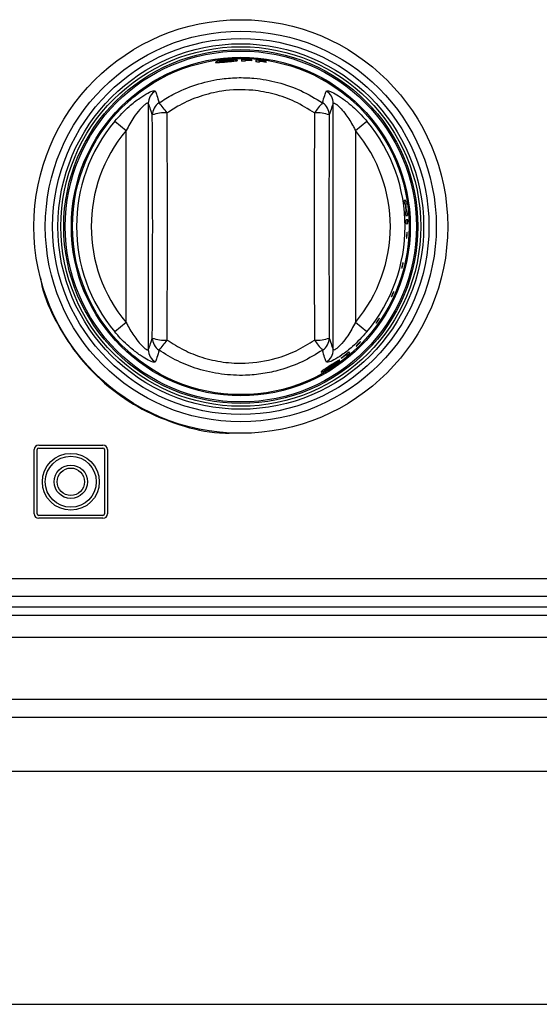
# Model space of a CAD drawing. Units: inches. Extents: x -57 to 97, y -24 to 46.
# Drawn here: x 21 to 25, y 3 to 10 of the extents above; entities that cross this region are included whole.
import ezdxf

# ---------------------------------------------------------------- set-up
doc = ezdxf.new("R2010")
doc.units = ezdxf.units.IN
doc.header["$MEASUREMENT"] = 0

msp = doc.modelspace()

# ---------------------------------------------------------------- linework, layer by layer
at = {"color": 7, "linetype": 'Continuous', "lineweight": 25}
for p, q in [((22.8802, 9.8695), (22.8802, 9.8715)), ((22.8802, 9.8622), (22.8802, 9.8675)), ((22.9247, 9.8694), (22.9247, 9.8712)), ((22.9247, 9.8654), (22.9247, 9.8674)), ((22.9767, 9.8627), (22.9767, 9.8647)), ((22.9767, 9.8553), (22.9767, 9.8607)), ((23.0212, 9.8588), (23.0212, 9.8606)), ((23.0212, 9.8547), (23.0212, 9.8567)), ((22.2238, 9.577), (22.2238, 7.9098)), ((23.4753, 7.9098), (23.4753, 9.577)), ((21.9977, 9.4572), (22.074, 9.3933)), ((23.6251, 9.3933), (23.7014, 9.4572)), ((22.074, 8.0935), (22.074, 9.3933)), ((23.6251, 9.3933), (23.6251, 8.0935)), ((23.9659, 8.9203), (23.9548, 8.9193)), ((23.9586, 8.8936), (23.9637, 8.894)), ((23.9657, 8.8942), (23.9697, 8.8945)), ((23.9693, 8.8442), (23.9642, 8.8437)), ((23.9662, 8.8178), (23.9773, 8.8188)), ((23.9753, 8.8447), (23.9713, 8.8444)), ((23.9789, 8.7891), (23.9678, 8.7881)), ((23.9685, 8.7621), (23.9797, 8.7631)), ((22.074, 8.0935), (21.9977, 8.0296)), ((23.7014, 8.0296), (23.6251, 8.0935)), ((23.5615, 7.8771), (23.5667, 7.8697)), ((23.5866, 7.8865), (23.5802, 7.8957)), ((23.5282, 7.8535), (23.5294, 7.8517)), ((22.404, 7.6335), (22.404, 7.6335)), ((21.452, 6.7979), (21.452, 7.2329)), ((21.472, 6.7979), (21.472, 7.2329)), ((21.482, 7.2629), (21.917, 7.2629)), ((21.482, 7.2429), (21.917, 7.2429)), ((21.927, 7.2329), (21.927, 6.7979)), ((21.947, 7.2329), (21.947, 6.7979)), ((21.917, 6.7879), (21.482, 6.7879)), ((21.917, 6.7679), (21.482, 6.7679)), ((-25.0255, 6.3606), (34.8495, 6.3606)), ((3.4458, 6.2406), (34.8495, 6.2406)), ((34.2094, 6.1106), (5.6146, 6.1106)), ((34.1685, 5.9606), (5.6555, 5.9606)), ((34.787, 5.5406), (5.037, 5.5406)), ((34.667, 5.4206), (5.157, 5.4206)), ((32.842, 5.0531), (6.982, 5.0531)), ((6.982, 3.4781), (32.842, 3.4781))]:
    msp.add_line(p, q, dxfattribs=at)
at = {"color": 8, "linetype": 'Continuous', "lineweight": 25}
msp.add_line((13.8304, 6.1686), (31.5233, 6.1686), dxfattribs=at)
at = {"color": 7, "linetype": 'Continuous', "lineweight": 25}
for centre, radius in [((22.8495, 8.7434), 1.4), ((22.8495, 8.7434), 1.3225), ((22.8495, 8.7434), 1.2731), ((22.8495, 8.7434), 1.2371), ((22.8495, 8.7434), 1.2172), ((22.8495, 8.7434), 1.1979), ((22.8495, 8.7434), 1.1879), ((22.8495, 8.7434), 1.1465), ((22.8495, 8.7434), 1.1464), ((22.8495, 8.7434), 1.1381), ((21.6995, 7.0154), 0.1925), ((21.6995, 7.0154), 0.1725), ((21.6995, 7.0154), 0.113), ((21.6995, 7.0154), 0.093)]:
    msp.add_circle(centre, radius, dxfattribs=at)
for centre, radius, start, end in [((22.8495, 8.7434), 1.1303, 86.18604, 89.76474), ((22.8495, 8.7434), 1.1285, 86.17991, 88.44463), ((22.8495, 8.7434), 1.1265, 86.17302, 88.44183), ((22.8495, 8.7434), 1.1245, 86.16627, 88.43908), ((22.8495, 8.7434), 1.1303, 81.2617, 84.86455), ((22.8495, 8.7434), 1.1285, 81.24757, 83.52991), ((22.8495, 8.7434), 1.1192, 88.43168, 89.7624), ((22.8495, 8.7434), 1.1192, 83.47581, 84.81335), ((22.8495, 8.7434), 1.1265, 81.23167, 83.5182), ((22.8495, 8.7434), 1.1245, 81.21611, 83.50674), ((22.3237, 9.5762), 0.0999, 122.03168, 179.54719), ((23.3754, 9.5762), 0.0999, 0.45281, 57.96832), ((22.3495, 9.4969), 0.0989, 122.55598, 179.1692), ((21.9905, 9.2826), 0.4267, 32.48596, 44.22867), ((23.7085, 9.2826), 0.4267, 135.77133, 147.51404), ((23.3495, 9.4969), 0.0989, 0.8308, 57.44402), ((22.3292, 9.2931), 0.2198, 84.43964, 110.94818), ((23.3699, 9.2931), 0.2198, 69.05182, 95.56036), ((22.8495, 8.7434), 1.1114, 140.03854, 219.96146), ((22.8495, 8.7434), 1.1114, 320.03854, 39.96146), ((22.8495, 8.7434), 1.0118, 140.03854, 219.96146), ((22.8495, 8.7434), 1.0118, 320.03854, 39.96146), ((22.8495, 8.7434), 1.1192, 7.70959, 9.04247), ((22.8495, 8.7434), 1.1243, 5.1419, 7.69714), ((22.8495, 8.7434), 1.1263, 5.14165, 7.69238), ((22.8495, 8.7434), 1.1303, 7.6829, 9.0026), ((22.8495, 8.7434), 1.1192, 3.81194, 5.14256), ((22.8495, 8.7434), 1.1303, 3.82364, 5.14115), ((22.8495, 8.7434), 1.1192, 0.95753, 2.29041), ((22.8495, 8.7434), 1.1303, 0.9974, 2.3171), ((22.3292, 8.1938), 0.2198, 249.05182, 275.56036), ((22.3495, 7.99), 0.0989, 180.8308, 237.44402), ((21.9905, 8.2042), 0.4267, 315.77133, 327.51404), ((23.3699, 8.1938), 0.2198, 264.43964, 290.94818), ((23.7085, 8.2042), 0.4267, 212.48596, 224.22867), ((23.3495, 7.99), 0.0989, 302.55598, 359.1692), ((22.3237, 7.9106), 0.0999, 180.45281, 237.96832), ((23.3754, 7.9106), 0.0999, 302.03168, 359.54719), ((22.8495, 8.7434), 1.1192, 307.32907, 310.75949), ((22.8495, 8.7434), 1.1214, 307.32453, 309.41503), ((22.8495, 8.7434), 1.1303, 309.38002, 310.7026), ((21.482, 7.2329), 0.03, 90, 180), ((21.482, 7.2329), 0.01, 90, 180), ((21.917, 7.2329), 0.03, 0, 90), ((21.917, 7.2329), 0.01, 0, 90), ((21.482, 6.7979), 0.03, 180, 270), ((21.482, 6.7979), 0.01, 180, 270), ((21.917, 6.7979), 0.03, 270, 0), ((21.917, 6.7979), 0.01, 270, 0)]:
    msp.add_arc(centre, radius, start, end, dxfattribs=at)
for centre, major_axis, ratio, start_param, end_param in [((21.96, 8.7434), (0, 5.5954), 0.052408, 4.577064, 4.847714), ((22.0599, 8.7434), (0, 5.6954), 0.051488, 4.577064, 4.847714), ((23.6391, 8.7434), (0, 5.6954), 0.051488, 1.435472, 1.706121), ((23.739, 8.7434), (0, 5.5954), 0.052408, 1.435472, 1.706121)]:
    msp.add_ellipse(centre, major_axis=major_axis, ratio=ratio, start_param=start_param, end_param=end_param, dxfattribs=at)
for points, knots in [([(22.7533, 9.8699), (22.7446, 9.869), (22.7273, 9.8673), (22.7044, 9.8636), (22.6874, 9.8598), (22.6788, 9.8569), (22.6781, 9.8557), (22.6778, 9.8553)], [0, 0, 0, 0, 0.2169493, 0.4341446, 0.6542895, 0.8705385, 1, 1, 1, 1]), ([(22.7038, 9.859), (22.7043, 9.8595), (22.7052, 9.8606), (22.7141, 9.8628), (22.7262, 9.865), (22.7401, 9.8668), (22.7493, 9.8677), (22.7529, 9.868)], [0, 0, 0, 0, 0.240015, 0.444459, 0.64833, 0.862868, 1, 1, 1, 1]), ([(22.7529, 9.868), (22.7588, 9.8685), (22.7707, 9.8694), (22.7856, 9.8696), (22.7966, 9.8692), (22.8016, 9.8684), (22.802, 9.8677), (22.8022, 9.8675)], [0, 0, 0, 0, 0.226448, 0.454895, 0.655513, 0.879566, 1, 1, 1, 1]), ([(22.8282, 9.8682), (22.8274, 9.8689), (22.8258, 9.8703), (22.8114, 9.8716), (22.7914, 9.872), (22.7707, 9.8712), (22.7575, 9.8702), (22.7533, 9.8699)], [0, 0, 0, 0, 0.228525, 0.459084, 0.66526, 0.893514, 1, 1, 1, 1]), ([(22.8022, 9.8675), (22.8017, 9.867), (22.8006, 9.866), (22.7906, 9.8643), (22.7771, 9.8626), (22.7638, 9.8613), (22.7558, 9.8605), (22.7534, 9.8603)], [0, 0, 0, 0, 0.237125, 0.476442, 0.686985, 0.908873, 1, 1, 1, 1]), ([(22.7535, 9.8581), (22.7623, 9.8589), (22.78, 9.8604), (22.8025, 9.8628), (22.8194, 9.8649), (22.8273, 9.8668), (22.828, 9.8679), (22.8282, 9.8682)], [0, 0, 0, 0, 0.222727, 0.4472903, 0.6537452, 0.8765613, 1, 1, 1, 1]), ([(22.8542, 9.8737), (22.8542, 9.8709), (22.8542, 9.8674), (22.8542, 9.8633), (22.8542, 9.8626)], [0, 0, 0, 0, 0.8141146, 1, 1, 1, 1]), ([(22.9507, 9.8692), (22.9507, 9.8663), (22.9507, 9.8629), (22.9507, 9.8588), (22.9507, 9.858)], [0, 0, 0, 0, 0.8157214, 1, 1, 1, 1]), ([(22.6778, 9.8553), (22.6786, 9.8547), (22.6803, 9.8535), (22.6947, 9.8538), (22.7146, 9.8549), (22.7356, 9.8566), (22.7488, 9.8577), (22.7535, 9.8581)], [0, 0, 0, 0, 0.225975, 0.453557, 0.666951, 0.880673, 1, 1, 1, 1]), ([(22.7216, 9.8581), (22.7176, 9.8579), (22.7095, 9.8576), (22.7044, 9.8581), (22.704, 9.8587), (22.7038, 9.859)], [0, 0, 0, 0, 0.376083, 0.754763, 1, 1, 1, 1]), ([(22.7534, 9.8603), (22.7505, 9.8601), (22.7422, 9.8594), (22.731, 9.8586), (22.7241, 9.8582), (22.7216, 9.8581)], [0, 0, 0, 0, 0.250918, 0.733948, 1, 1, 1, 1]), ([(22.2963, 9.5803), (22.327, 9.5997), (22.4051, 9.6492), (22.5431, 9.7065), (22.6903, 9.7416), (22.8233, 9.7529), (22.9553, 9.7488), (23.1016, 9.7223), (23.2595, 9.6678), (23.3545, 9.6097), (23.4028, 9.5803)], [0, 0, 0, 0, 0.09295, 0.236205, 0.379448, 0.477759, 0.57607, 0.715902, 0.855744, 1, 1, 1, 1]), ([(23.3486, 9.5118), (23.3051, 9.5389), (23.2197, 9.5922), (23.0771, 9.6425), (22.911, 9.6732), (22.7394, 9.6685), (22.5728, 9.6279), (22.4483, 9.5751), (22.3781, 9.5297), (22.3505, 9.5118)], [0, 0, 0, 0, 0.144658, 0.284457, 0.424238, 0.620178, 0.76345, 0.906746, 1, 1, 1, 1]), ([(21.9977, 9.4572), (22.029, 9.4916), (22.0826, 9.5505), (22.1627, 9.6124), (22.2215, 9.6484), (22.2608, 9.6651), (22.2676, 9.6622), (22.2707, 9.6609)], [0, 0, 0, 0, 0.296755, 0.508213, 0.683694, 0.855076, 1, 1, 1, 1]), ([(22.2707, 9.6609), (22.2746, 9.6514), (22.2834, 9.6298), (22.2916, 9.5981), (22.2963, 9.5803)], [0, 0, 0, 0, 0.437874, 1, 1, 1, 1]), ([(23.4028, 9.5803), (23.4074, 9.5982), (23.4157, 9.6299), (23.4245, 9.6515), (23.4284, 9.6609)], [0, 0, 0, 0, 0.565406, 1, 1, 1, 1]), ([(23.4284, 9.6609), (23.4317, 9.6622), (23.4384, 9.6649), (23.4746, 9.6496), (23.5248, 9.62), (23.5952, 9.5676), (23.6563, 9.5097), (23.693, 9.467), (23.7014, 9.4572)], [0, 0, 0, 0, 0.150744, 0.304139, 0.462035, 0.638822, 0.917102, 1, 1, 1, 1]), ([(22.2238, 9.577), (22.2236, 9.5774), (22.2228, 9.5797), (22.2189, 9.5799), (22.2093, 9.5753), (22.1932, 9.5636), (22.1626, 9.5325), (22.1183, 9.4749), (22.0907, 9.424), (22.074, 9.3933)], [0, 0, 0, 0, 0.021757, 0.128271, 0.171305, 0.281882, 0.448401, 0.66658, 1, 1, 1, 1]), ([(22.2506, 9.4983), (22.2456, 9.5157), (22.2367, 9.5466), (22.2277, 9.5677), (22.2238, 9.577)], [0, 0, 0, 0, 0.562086, 1, 1, 1, 1]), ([(23.4753, 9.577), (23.4714, 9.5678), (23.4624, 9.5466), (23.4535, 9.5158), (23.4484, 9.4983)], [0, 0, 0, 0, 0.4346337, 1, 1, 1, 1]), ([(23.4753, 9.577), (23.4766, 9.5784), (23.4782, 9.5801), (23.4861, 9.5774), (23.4934, 9.5728), (23.5084, 9.5606), (23.5297, 9.5399), (23.5688, 9.4912), (23.6013, 9.4395), (23.6205, 9.4022), (23.6251, 9.3933)], [0, 0, 0, 0, 0.109216, 0.133502, 0.249708, 0.270555, 0.4191, 0.598074, 0.904295, 1, 1, 1, 1]), ([(23.9724, 8.6666), (23.9722, 8.6658), (23.9718, 8.6642), (23.9713, 8.6647), (23.971, 8.6673), (23.9709, 8.6719), (23.971, 8.6779), (23.9713, 8.6847), (23.9717, 8.6914), (23.9722, 8.6973), (23.9728, 8.7019), (23.9734, 8.7044), (23.9739, 8.7048), (23.9744, 8.7028), (23.9746, 8.6988), (23.9747, 8.6931), (23.9745, 8.6865), (23.9741, 8.6797), (23.9735, 8.6735), (23.973, 8.669), (23.9726, 8.6673), (23.9724, 8.6666)], [0, 0, 0, 0, 0.053927, 0.107854, 0.161763, 0.215564, 0.269235, 0.322804, 0.376319, 0.429833, 0.483398, 0.537063, 0.590857, 0.644762, 0.698693, 0.752521, 0.806152, 0.859597, 0.912985, 0.966482, 1, 1, 1, 1]), ([(23.9394, 8.4627), (23.9391, 8.4621), (23.9384, 8.4609), (23.9382, 8.462), (23.9385, 8.465), (23.9393, 8.4699), (23.9406, 8.476), (23.9421, 8.4826), (23.9438, 8.489), (23.9453, 8.4946), (23.9467, 8.4985), (23.9476, 8.5005), (23.9481, 8.5003), (23.9481, 8.4978), (23.9475, 8.4935), (23.9464, 8.4877), (23.945, 8.4811), (23.9433, 8.4745), (23.9416, 8.4687), (23.9403, 8.4647), (23.9397, 8.4633), (23.9394, 8.4627)], [0, 0, 0, 0, 0.053926, 0.107853, 0.161744, 0.215518, 0.269165, 0.322718, 0.376229, 0.429749, 0.483331, 0.537021, 0.590841, 0.644761, 0.698681, 0.752474, 0.80606, 0.85948, 0.912879, 0.966414, 1, 1, 1, 1]), ([(21.4934, 8.3962), (21.4967, 8.3778), (21.5162, 8.2689), (21.6033, 8.0827), (21.7527, 7.8509), (21.9488, 7.6546), (22.1783, 7.499), (22.434, 7.3947), (22.6488, 7.3429), (22.7752, 7.3454), (22.8096, 7.346)], [0, 0, 0, 0, 0.031001, 0.182997, 0.334993, 0.486989, 0.638985, 0.790981, 0.942977, 1, 1, 1, 1]), ([(23.8705, 8.2695), (23.87, 8.2688), (23.869, 8.2674), (23.8686, 8.2678), (23.8691, 8.2702), (23.8706, 8.2744), (23.8728, 8.2799), (23.8755, 8.2861), (23.8783, 8.2922), (23.8809, 8.2977), (23.8831, 8.3018), (23.8847, 8.3042), (23.8854, 8.3045), (23.8852, 8.3026), (23.884, 8.2989), (23.8821, 8.2937), (23.8796, 8.2877), (23.8768, 8.2814), (23.874, 8.2758), (23.8719, 8.2717), (23.8709, 8.2701), (23.8705, 8.2695)], [0, 0, 0, 0, 0.053926, 0.107852, 0.161767, 0.215578, 0.269259, 0.322834, 0.376352, 0.429864, 0.483423, 0.537078, 0.590862, 0.64476, 0.698693, 0.752535, 0.806182, 0.859639, 0.913026, 0.966509, 1, 1, 1, 1]), ([(22.074, 8.0935), (22.0786, 8.0847), (22.0978, 8.0474), (22.1302, 7.9956), (22.1694, 7.947), (22.1906, 7.9262), (22.2057, 7.914), (22.213, 7.9094), (22.2209, 7.9067), (22.2225, 7.9084), (22.2238, 7.9098)], [0, 0, 0, 0, 0.095705, 0.401926, 0.5809, 0.729445, 0.750292, 0.866498, 0.890784, 1, 1, 1, 1]), ([(23.6251, 8.0935), (23.6084, 8.0628), (23.5807, 8.0119), (23.5364, 7.9543), (23.5058, 7.9233), (23.4897, 7.9115), (23.4802, 7.9069), (23.4763, 7.9071), (23.4754, 7.9094), (23.4753, 7.9098)], [0, 0, 0, 0, 0.33342, 0.551599, 0.718118, 0.828695, 0.871729, 0.978243, 1, 1, 1, 1]), ([(23.7662, 8.0905), (23.7657, 8.0902), (23.7648, 8.0895), (23.7651, 8.0908), (23.7666, 8.0938), (23.7693, 8.0982), (23.7728, 8.1035), (23.7766, 8.1091), (23.7804, 8.1145), (23.7838, 8.1189), (23.7863, 8.1219), (23.7878, 8.1232), (23.788, 8.1225), (23.7869, 8.12), (23.7846, 8.116), (23.7815, 8.1108), (23.7777, 8.1052), (23.7738, 8.0997), (23.7702, 8.095), (23.7676, 8.0919), (23.7666, 8.0909), (23.7662, 8.0905)], [0, 0, 0, 0, 0.053922, 0.107846, 0.161725, 0.215481, 0.269113, 0.322658, 0.376166, 0.429692, 0.483286, 0.536993, 0.590829, 0.644756, 0.698667, 0.752434, 0.805994, 0.859401, 0.91281, 0.966371, 1, 1, 1, 1]), ([(22.2707, 7.8259), (22.2674, 7.8246), (22.2607, 7.8219), (22.2244, 7.8372), (22.1743, 7.8668), (22.1039, 7.9192), (22.0427, 7.9772), (22.0061, 8.0198), (21.9977, 8.0296)], [0, 0, 0, 0, 0.1507443, 0.3041391, 0.4620347, 0.6388217, 0.917102, 1, 1, 1, 1]), ([(23.7014, 8.0296), (23.6701, 7.9952), (23.6165, 7.9363), (23.5364, 7.8744), (23.4776, 7.8384), (23.4383, 7.8217), (23.4315, 7.8246), (23.4284, 7.8259)], [0, 0, 0, 0, 0.2967549, 0.5082128, 0.6836935, 0.8550755, 1, 1, 1, 1]), ([(22.2238, 7.9098), (22.2278, 7.9192), (22.2367, 7.9404), (22.2457, 7.9713), (22.2506, 7.9885)], [0, 0, 0, 0, 0.443835, 1, 1, 1, 1]), ([(22.3505, 7.975), (22.3878, 7.9515), (22.4623, 7.9044), (22.5907, 7.8536), (22.7301, 7.822), (22.9002, 7.8128), (23.0683, 7.8398), (23.2262, 7.8984), (23.3078, 7.9495), (23.3486, 7.975)], [0, 0, 0, 0, 0.1246528, 0.2492897, 0.3880875, 0.5268748, 0.7279953, 0.8639865, 1, 1, 1, 1]), ([(23.4484, 7.9885), (23.4535, 7.9711), (23.4624, 7.9402), (23.4714, 7.9191), (23.4753, 7.9098)], [0, 0, 0, 0, 0.563637, 1, 1, 1, 1]), ([(23.6318, 7.9344), (23.6313, 7.9341), (23.6303, 7.9337), (23.6309, 7.935), (23.633, 7.9376), (23.6365, 7.9415), (23.6408, 7.9461), (23.6457, 7.951), (23.6504, 7.9555), (23.6544, 7.9592), (23.6574, 7.9617), (23.659, 7.9626), (23.6591, 7.9619), (23.6575, 7.9595), (23.6545, 7.9559), (23.6504, 7.9514), (23.6457, 7.9466), (23.6409, 7.9419), (23.6365, 7.938), (23.6334, 7.9355), (23.6322, 7.9347), (23.6318, 7.9344)], [0, 0, 0, 0, 0.053921, 0.107844, 0.161719, 0.21547, 0.269098, 0.322641, 0.376149, 0.429676, 0.483273, 0.536985, 0.590826, 0.644754, 0.698662, 0.752423, 0.805975, 0.859379, 0.912791, 0.966359, 1, 1, 1, 1]), ([(22.2963, 7.9066), (22.2917, 7.8889), (22.2834, 7.8571), (22.2746, 7.8355), (22.2707, 7.8259)], [0, 0, 0, 0, 0.5562053, 1, 1, 1, 1]), ([(23.4028, 7.9066), (23.3574, 7.8788), (23.2668, 7.8231), (23.1288, 7.7732), (22.9995, 7.7449), (22.8662, 7.7325), (22.7172, 7.7403), (22.5629, 7.7746), (22.4206, 7.8297), (22.3377, 7.8809), (22.2963, 7.9066)], [0, 0, 0, 0, 0.1357694, 0.2715267, 0.3723998, 0.4732711, 0.6122294, 0.7511936, 0.8755925, 1, 1, 1, 1]), ([(23.4284, 7.8259), (23.4245, 7.8353), (23.4157, 7.8569), (23.4074, 7.8887), (23.4028, 7.9066)], [0, 0, 0, 0, 0.436323, 1, 1, 1, 1]), ([(23.4539, 7.8018), (23.4464, 7.797), (23.4316, 7.7875), (23.413, 7.7751), (23.3991, 7.7653), (23.393, 7.76), (23.3931, 7.7588), (23.3931, 7.7584)], [0, 0, 0, 0, 0.221961, 0.445754, 0.650811, 0.872747, 1, 1, 1, 1]), ([(23.4158, 7.7713), (23.416, 7.7719), (23.4163, 7.7732), (23.4241, 7.7792), (23.4351, 7.7869), (23.4462, 7.7942), (23.4531, 7.7987), (23.4552, 7.8)], [0, 0, 0, 0, 0.235465, 0.473106, 0.681725, 0.90345, 1, 1, 1, 1]), ([(23.5197, 7.8397), (23.5186, 7.8398), (23.5164, 7.84), (23.5034, 7.8328), (23.486, 7.8223), (23.4684, 7.8111), (23.4575, 7.8042), (23.4539, 7.8018)], [0, 0, 0, 0, 0.229177, 0.459948, 0.6768, 0.889932, 1, 1, 1, 1]), ([(23.4552, 7.8), (23.4576, 7.8016), (23.4647, 7.8061), (23.4741, 7.812), (23.4801, 7.8156), (23.4822, 7.8169)], [0, 0, 0, 0, 0.251167, 0.733743, 1, 1, 1, 1]), ([(23.4986, 7.8245), (23.4985, 7.8238), (23.4982, 7.8225), (23.4916, 7.8165), (23.482, 7.809), (23.4707, 7.801), (23.463, 7.796), (23.4601, 7.794)], [0, 0, 0, 0, 0.243615, 0.447029, 0.649774, 0.8634, 1, 1, 1, 1]), ([(23.4607, 7.7923), (23.4679, 7.797), (23.4821, 7.8065), (23.5003, 7.8202), (23.5134, 7.8313), (23.5196, 7.8378), (23.5197, 7.8392), (23.5197, 7.8397)], [0, 0, 0, 0, 0.214758, 0.429873, 0.646069, 0.858681, 1, 1, 1, 1]), ([(23.4822, 7.8169), (23.4857, 7.8189), (23.4928, 7.823), (23.4976, 7.825), (23.4983, 7.8246), (23.4986, 7.8245)], [0, 0, 0, 0, 0.37943, 0.761766, 1, 1, 1, 1]), ([(23.3931, 7.7584), (23.3942, 7.7582), (23.3964, 7.7578), (23.4102, 7.7637), (23.4285, 7.7729), (23.4465, 7.7833), (23.4575, 7.7903), (23.4607, 7.7923)], [0, 0, 0, 0, 0.2301, 0.462146, 0.672217, 0.903332, 1, 1, 1, 1]), ([(23.4601, 7.794), (23.455, 7.7908), (23.4448, 7.7845), (23.4317, 7.7773), (23.4217, 7.7724), (23.4168, 7.7708), (23.416, 7.7711), (23.4158, 7.7713)], [0, 0, 0, 0, 0.226723, 0.455348, 0.65813, 0.884752, 1, 1, 1, 1])]:
    msp.add_open_spline(points, degree=3, knots=knots, dxfattribs=at)

doc.saveas('drawing.dxf')
